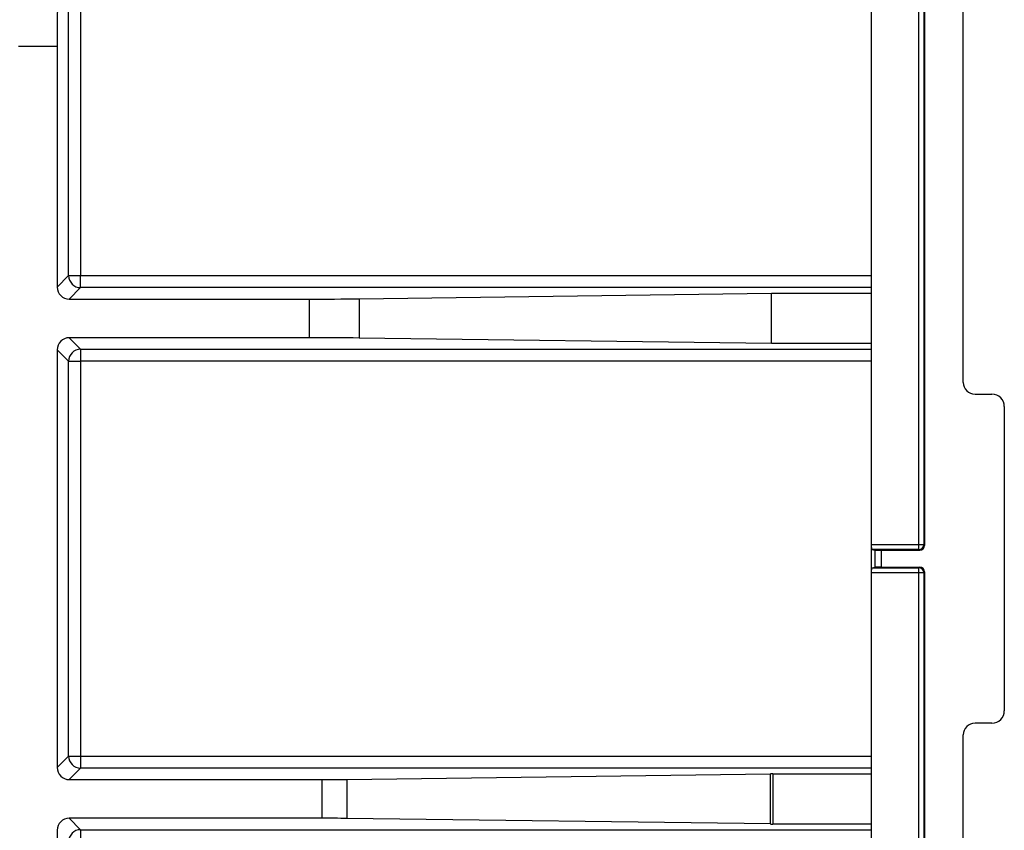
# Model space of a CAD drawing. Units: millimetres. Extents: x 0 to 291, y 0 to 204.
# Drawn here: x 248 to 285, y 64 to 94 of the extents above; entities that cross this region are included whole.
import ezdxf

# ---------------------------------------------------------------- set-up
doc = ezdxf.new("R2010")
doc.units = ezdxf.units.MM
for name, color, linetype in [('D-19-2-D400ZM', 7, 'Continuous'), ('D-19-2-D400ZT', 7, 'Continuous'), ('Predeterminado', 7, 'Continuous')]:
    doc.layers.add(name, color=color, linetype=linetype)

# ---------------------------------------------------------------- blocks, each defined once
blk = doc.blocks.new('SE2')
at = {"layer": 'D-19-2-D400ZM', "color": 7, "linetype": 'Continuous'}
for p, q in [((283.212, 80.263), (283.212, 108.513)), ((279.779, 104.668), (279.779, 74.218)), ((281.56, 74.218), (281.56, 104.668)), ((281.74, 104.668), (281.74, 74.218)), ((281.77, 104.698), (281.77, 74.188)), ((283.649, 79.826), (284.279, 79.826)), ((284.742, 79.363), (284.742, 68.023)), ((279.779, 74.218), (279.779, 73.168)), ((279.779, 74.218), (281.56, 74.218)), ((281.56, 74.218), (281.74, 74.218)), ((281.56, 74.038), (281.56, 74.218)), ((281.74, 74.218), (281.77, 74.188)), ((279.794, 74.038), (279.926, 74.012)), ((281.56, 74.038), (279.794, 74.038)), ((279.926, 73.375), (279.926, 74.012)), ((280.151, 74.008), (281.59, 74.008)), ((280.151, 74.008), (280.151, 73.378)), ((281.59, 74.008), (281.56, 74.038)), ((279.779, 73.168), (279.779, 42.718)), ((281.56, 73.168), (279.779, 73.168)), ((279.794, 73.348), (279.926, 73.375)), ((279.794, 73.348), (281.56, 73.348)), ((280.151, 73.378), (281.59, 73.378)), ((281.56, 73.348), (281.59, 73.378)), ((281.56, 73.168), (281.56, 73.348)), ((281.74, 73.168), (281.56, 73.168)), ((281.56, 42.718), (281.56, 73.168)), ((281.77, 73.198), (281.74, 73.168)), ((281.74, 73.168), (281.74, 42.718)), ((281.77, 73.198), (281.77, 42.688)), ((284.279, 67.561), (283.649, 67.561)), ((283.212, 38.873), (283.212, 67.123))]:
    blk.add_line(p, q, dxfattribs=at)
for centre, radius, start, end in [((283.649, 80.263), 0.437, 180, 270), ((284.279, 79.363), 0.463, 0, 90), ((284.279, 68.023), 0.463, 270, 0), ((283.649, 67.123), 0.437, 90, 180)]:
    blk.add_arc(centre, radius, start, end, dxfattribs=at)
for centre, major_axis, ratio, start_param, end_param in [((279.795, 74.218), (0, -0.18), 0.087489, 4.712389, 6.265732), ((281.56, 74.218), (-0.127, -0.127), 0.999695, 0.78555, 2.356042), ((281.589, 74.188), (-0.127, 0.127), 0.999695, 2.356347, 3.926839), ((280.151, 74.012), (-0.225, 0), 0.017455, 0.087266, 1.570796), ((279.795, 73.168), (0, 0.18), 0.087489, 0.017453, 1.570796), ((280.151, 73.374), (-0.225, 0), 0.017455, 4.712389, 6.195919), ((281.56, 73.168), (0.127, -0.127), 0.999695, 0.78555, 2.356042), ((281.589, 73.198), (-0.127, -0.127), 0.999695, 2.356347, 3.926839)]:
    blk.add_ellipse(centre, major_axis=major_axis, ratio=ratio, start_param=start_param, end_param=end_param, dxfattribs=at)
at = {"layer": 'D-19-2-D400ZT', "color": 7, "linetype": 'Continuous'}
for p, q in [((249.853, 84.244), (249.853, 113.721)), ((250.302, 113.721), (250.302, 84.244)), ((249.427, 92.779), (247.987, 92.779)), ((249.427, 92.779), (249.427, 83.817)), ((249.427, 83.817), (249.853, 84.244)), ((249.853, 84.244), (250.302, 84.244)), ((250.302, 84.244), (279.779, 84.244)), ((250.302, 83.795), (250.302, 84.244)), ((250.302, 83.795), (249.876, 83.368)), ((279.779, 83.795), (250.302, 83.795)), ((249.876, 83.368), (258.837, 83.368)), ((258.837, 81.928), (258.837, 83.368)), ((260.686, 83.38), (276.067, 83.583)), ((260.686, 83.38), (260.686, 81.916)), ((276.067, 81.713), (276.067, 83.583)), ((276.067, 83.583), (279.779, 83.583)), ((249.876, 81.928), (250.302, 81.502)), ((258.837, 81.928), (249.876, 81.928)), ((276.067, 81.713), (260.686, 81.916)), ((279.779, 81.713), (276.067, 81.713)), ((249.427, 81.479), (249.427, 65.907)), ((249.853, 81.053), (249.427, 81.479)), ((250.302, 81.502), (279.779, 81.502)), ((250.302, 81.502), (250.302, 81.053)), ((249.853, 66.334), (249.853, 81.053)), ((249.853, 81.053), (250.302, 81.053)), ((279.779, 81.053), (250.302, 81.053)), ((250.302, 81.053), (250.302, 66.334)), ((249.427, 65.907), (249.853, 66.334)), ((249.853, 66.334), (250.302, 66.334)), ((250.302, 66.334), (279.779, 66.334)), ((250.302, 66.334), (250.302, 65.885)), ((250.302, 65.885), (249.876, 65.458)), ((279.779, 65.885), (250.302, 65.885)), ((249.876, 65.458), (259.304, 65.458)), ((259.304, 64.018), (259.304, 65.458)), ((260.229, 65.464), (276.021, 65.673)), ((260.229, 65.464), (260.229, 64.012)), ((276.021, 63.804), (276.021, 65.673)), ((276.113, 65.673), (279.779, 65.673)), ((276.113, 65.673), (276.113, 63.803)), ((249.876, 64.018), (250.302, 63.592)), ((259.304, 64.018), (249.876, 64.018)), ((276.021, 63.804), (260.229, 64.012)), ((249.427, 63.569), (249.427, 53.72)), ((250.302, 63.592), (279.779, 63.592)), ((250.302, 63.592), (250.302, 63.143)), ((279.779, 63.803), (276.113, 63.803))]:
    blk.add_line(p, q, dxfattribs=at)
for centre, major_axis, ratio, start_param, end_param in [((249.993, 92.779), (0, 9), 0.062915, 1.363918, 1.570796), ((250.302, 84.244), (-0.318, 0.318), 0.996065, 0.787369, 2.354223), ((249.877, 83.819), (0.319, 0.319), 0.996065, 2.358166, 3.925019), ((258.837, 83.934), (-9, 0), 0.062915, 1.570796, 1.777674), ((249.877, 81.477), (0.319, -0.319), 0.996065, 2.358166, 3.925019), ((258.837, 81.362), (9, 0), 0.062915, 1.363918, 1.570796), ((250.302, 81.053), (0.318, 0.318), 0.996065, 0.787369, 2.354223), ((250.302, 66.334), (-0.318, 0.318), 0.996065, 0.787369, 2.354223), ((249.877, 65.909), (0.319, 0.319), 0.996065, 2.358166, 3.925019), ((259.304, 65.741), (-4.5, 0), 0.062915, 1.570796, 1.777674), ((276.113, 65.645), (-0.45, 0), 0.062915, 4.712389, 4.919267), ((249.877, 63.567), (0.319, -0.319), 0.996065, 2.358166, 3.925019), ((259.304, 63.735), (4.5, 0), 0.062915, 1.363918, 1.570796), ((250.302, 63.143), (0.318, 0.318), 0.996065, 0.787369, 2.354223), ((276.113, 63.831), (0.45, 0), 0.062915, 4.505511, 4.712389)]:
    blk.add_ellipse(centre, major_axis=major_axis, ratio=ratio, start_param=start_param, end_param=end_param, dxfattribs=at)

msp = doc.modelspace()

# ---------------------------------------------------------------- block references
at = {"layer": 'Predeterminado'}
msp.add_blockref('SE2', (0, 0), dxfattribs=at)

doc.saveas('drawing.dxf')
